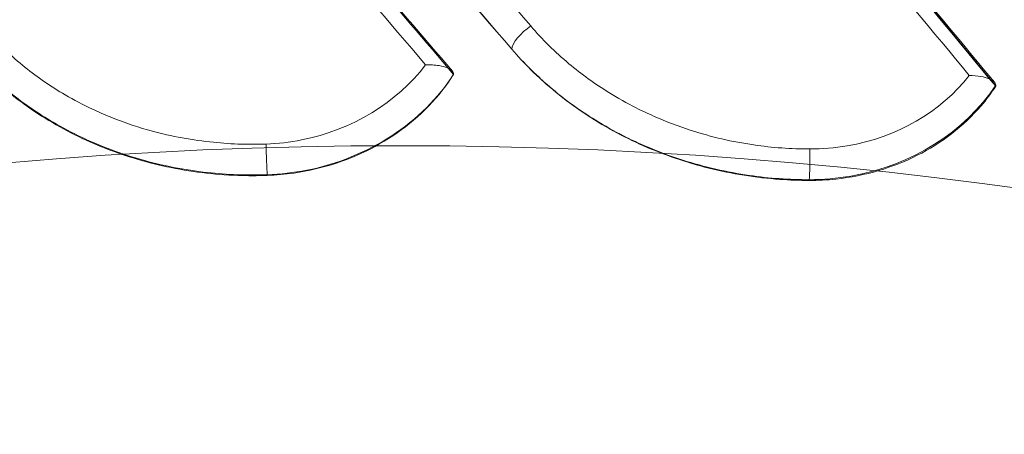
# Model space of a CAD drawing. Extents: x -6215 to 12603, y -9421 to 11917.
# Drawn here: x 1829 to 1850, y -2414 to -2406 of the extents above; entities that cross this region are included whole.
import ezdxf

# ---------------------------------------------------------------- set-up
doc = ezdxf.new("R2010")
doc.units = 0
doc.header["$LTSCALE"] = 350
doc.header["$MEASUREMENT"] = 0
doc.linetypes.add('STRICHPUNKT', pattern=[1, 0.5, -0.25, 0, -0.25])
doc.layers.get('0').update_dxf_attribs({"linetype": 'CONTINUOUS'})
doc.layers.get('Defpoints').update_dxf_attribs({"linetype": 'CONTINUOUS'})
doc.layers.add('BEM-SI-AMERICA', color=7, linetype='CONTINUOUS', lineweight=35)
doc.layers.add('TERRANO-1250', color=7, linetype='STRICHPUNKT', lineweight=35)
doc.styles.get("Standard").update_dxf_attribs({"font": 'isocp2.shx'})
doc.dimstyles.new("America 1-2''", dxfattribs={"dimscale": 30, "dimtxt": 3.5, "dimasz": 4, "dimexe": 2, "dimexo": 0, "dimgap": 1, "dimtad": 0, "dimdec": 4, "dimlfac": 0.039377, "dimzin": 0, "dimdsep": 46, "dimlunit": 4, "dimtxsty": 'Standard', "dimcen": 2, "dimadec": 0, "dimazin": 0, "dimtfac": 1, "dimtdec": 4, "dimtofl": 0, "dimtmove": 0, "dimatfit": 3, "dimfxl": 2, "dimtolj": 1, "dimtzin": 0, "dimarcsym": 0})

# ---------------------------------------------------------------- blocks, each defined once
blk = doc.blocks.new('dsa')
at = {"color": 0, "linetype": 'Continuous', "lineweight": 0}
for p, q in [((1839.513, -2406.252), (1839.513, -2406.255)), ((1839.513, -2406.252), (1839.513, -2406.255)), ((1849.906, -2407.036), (1849.906, -2407.048)), ((1849.906, -2407.036), (1849.906, -2407.048)), ((1834.257, -2408.948), (1834.257, -2408.963)), ((1834.257, -2408.948), (1834.257, -2408.963)), ((1845.9, -2409.054), (1845.9, -2409.071)), ((1845.9, -2409.054), (1845.9, -2409.071))]:
    blk.add_line(p, q, dxfattribs=at)
for centre, major_axis, ratio, start_param, end_param in [((1837.117, -2415.982), (-66.5, 0), 0.866025, 3.141593, 6.283185), ((1837.117, -2415.982), (-66.5, 0), 0.866025, 3.141593, 6.283185), ((1837.117, -2418.165), (66.5, 0), 0.866025, 0, 3.141593), ((1837.117, -2418.165), (66.5, 0), 0.866025, 0, 3.141593), ((1837.117, -2418.438), (-66.5, 0), 0.866025, 4.712389, 6.280818), ((1837.117, -2418.438), (-66.5, 0), 0.866025, 4.712389, 6.280818), ((1837.117, -2418.438), (-66.5, 0), 0.866025, 3.14396, 4.712389), ((1837.117, -2418.438), (-66.5, 0), 0.866025, 3.14396, 4.712389), ((1837.117, -2456.578), (-83.107, 0), 0.866025, 3.153626, 6.271152), ((1837.117, -2456.578), (-83.107, 0), 0.866025, 3.153626, 6.271152), ((1837.117, -2452.556), (-75.945, 0), 0.866025, 3.154761, 6.270017), ((1837.117, -2452.556), (-75.945, 0), 0.866025, 3.154761, 6.270017), ((1837.117, -2446.938), (67, 0), 0.866025, 0.122246, 3.019347), ((1837.117, -2446.938), (67, 0), 0.866025, 0.122246, 3.019347), ((1837.117, -2451.938), (67, 0), 0.866025, 0.122246, 3.019347), ((1837.117, -2451.938), (67, 0), 0.866025, 0.122246, 3.019347), ((1836.098, -2482.362), (-89.408, 135.087), 0.30361, 5.103628, 5.205902), ((1836.098, -2482.362), (-89.408, 135.087), 0.30361, 5.103628, 5.205902), ((1835.704, -2482.623), (89.132, -134.67), 0.30361, 1.962035, 2.066175), ((1835.704, -2482.623), (89.132, -134.67), 0.30361, 1.962035, 2.066175), ((1835.704, -2481.873), (88.302, -133.415), 0.30361, 1.96167, 2.06679), ((1835.704, -2481.873), (88.302, -133.415), 0.30361, 1.96167, 2.06679), ((1842.022, -2478.467), (-88.586, 134.918), 0.302078, 5.062648, 5.162055), ((1842.022, -2478.467), (-88.586, 134.918), 0.302078, 5.062648, 5.162055), ((1842.022, -2477.717), (87.752, -133.648), 0.302078, 1.920285, 2.020638), ((1842.022, -2477.717), (87.752, -133.648), 0.302078, 1.920285, 2.020638), ((1834.221, -2483.589), (88.892, -135.385), 0.302078, 1.966848, 2.064061), ((1834.221, -2483.589), (88.892, -135.385), 0.302078, 1.966848, 2.064061), ((1841.638, -2478.72), (88.86, -135.336), 0.302078, 1.923178, 2.020171), ((1841.638, -2478.72), (88.86, -135.336), 0.302078, 1.923178, 2.020171), ((1839.91, -2405.989), (-0.379, -0.326), 0.363334, 4.388362, 5.951242), ((1839.91, -2405.989), (-0.379, -0.326), 0.363334, 4.388362, 5.951242), ((1837.117, -2480.297), (-83.107, 0), 0.866025, 3.153626, 6.271152), ((1837.117, -2480.297), (-83.107, 0), 0.866025, 3.153626, 6.271152), ((1834.242, -2408.515), (0.018, -0.5), 0.001826, 4.241782, 5.759845), ((1834.242, -2408.515), (0.018, -0.5), 0.001826, 4.241782, 5.759845), ((1845.885, -2408.622), (0, -0.5), 0.060655, 0.524404, 2.040301), ((1845.885, -2408.622), (0, -0.5), 0.060655, 0.524404, 2.040301)]:
    blk.add_ellipse(centre, major_axis=major_axis, ratio=ratio, start_param=start_param, end_param=end_param, dxfattribs=at)
for centre, major_axis in [((1837.117, -2405.077), (50.803, 0)), ((1837.117, -2405.077), (50.803, 0)), ((1837.117, -2418.414), (-65.956, 0)), ((1837.117, -2418.414), (-65.956, 0)), ((1837.117, -2407.54), (-49.761, 0)), ((1837.117, -2407.54), (-49.761, 0)), ((1837.117, -2418.438), (59.5, 0)), ((1837.117, -2418.438), (59.5, 0)), ((1837.117, -2430.025), (-57.691, 0)), ((1837.117, -2430.025), (-57.691, 0)), ((1837.117, -2432.438), (52.694, 0)), ((1837.117, -2432.438), (52.694, 0)), ((1837.117, -2432.438), (-52.466, 0)), ((1837.117, -2432.438), (-52.466, 0)), ((1837.117, -2431.955), (51.466, 0)), ((1837.117, -2431.955), (51.466, 0))]:
    blk.add_ellipse(centre, major_axis=major_axis, ratio=0.866025, dxfattribs=at)
for points, knots in [([(1903.617, -2415.982), (1903.617, -2409.718), (1902.544, -2403.459), (1898.398, -2391.541), (1895.294, -2385.902), (1887.34, -2375.641), (1882.419, -2371.081), (1871.19, -2363.436), (1864.825, -2360.435), (1851.287, -2356.331), (1844.092, -2355.289), (1829.639, -2355.332), (1822.38, -2356.437), (1808.6, -2360.752), (1802.072, -2363.941), (1790.554, -2372.122), (1785.521, -2377.054), (1777.608, -2388.097), (1774.638, -2394.136), (1771.361, -2405.539), (1770.617, -2410.759), (1770.617, -2415.982)], [0, 0, 0, 0, 0.292586, 0.292586, 0.591183, 0.591183, 0.904572, 0.904572, 1.234049, 1.234049, 1.574194, 1.574194, 1.91774, 1.91774, 2.257669, 2.257669, 2.586226, 2.586226, 2.897644, 2.897644, 3.141593, 3.141593, 3.141593, 3.141593]), ([(1916.961, -2436.609), (1914.485, -2429.183), (1910.679, -2422.143), (1900.763, -2409.38), (1894.608, -2403.687), (1880.54, -2394.218), (1872.598, -2390.481), (1855.742, -2385.371), (1846.821, -2384.023), (1828.923, -2383.878), (1819.949, -2385.088), (1802.883, -2389.969), (1794.789, -2393.633), (1780.36, -2403.062), (1774.009, -2408.806), (1763.768, -2421.762), (1759.839, -2428.945), (1757.29, -2436.559), (1757.282, -2436.584), (1757.273, -2436.609)], [0.281142, 0.281142, 0.281142, 0.281142, 0.592258, 0.592258, 0.910107, 0.910107, 1.234081, 1.234081, 1.561417, 1.561417, 1.889743, 1.889743, 2.217186, 2.217186, 2.541372, 2.541372, 2.8594, 2.8594, 2.860451, 2.860451, 2.860451, 2.860451]), ([(1888.489, -2429.259), (1888.157, -2424.514), (1886.936, -2419.814), (1882.835, -2410.99), (1879.962, -2406.866), (1872.858, -2399.618), (1868.635, -2396.492), (1859.266, -2391.55), (1854.125, -2389.732), (1843.443, -2387.585), (1837.904, -2387.255), (1826.986, -2388.114), (1821.61, -2389.304), (1811.561, -2393.08), (1806.891, -2395.666), (1798.723, -2401.974), (1795.228, -2405.696), (1789.762, -2413.905), (1787.796, -2418.392), (1786.21, -2425.084), (1785.892, -2427.167), (1785.745, -2429.259)], [0.060521, 0.060521, 0.060521, 0.060521, 0.382601, 0.382601, 0.703784, 0.703784, 1.02369, 1.02369, 1.342761, 1.342761, 1.661478, 1.661478, 1.980142, 1.980142, 2.299013, 2.299013, 2.618489, 2.618489, 2.939091, 2.939091, 3.081071, 3.081071, 3.081071, 3.081071]), ([(1840.199, -2395.655), (1840.845, -2396.383), (1841.491, -2397.117), (1842.783, -2398.594), (1843.429, -2399.338), (1844.72, -2400.836), (1845.366, -2401.59), (1846.657, -2403.109), (1847.302, -2403.873), (1848.591, -2405.411), (1849.236, -2406.185), (1849.88, -2406.963)], [5.83353965, 5.83353965, 5.83353965, 5.83353965, 5.85338969, 5.85338969, 5.87323973, 5.87323973, 5.89308977, 5.89308977, 5.91293981, 5.91293981, 5.93278984, 5.93278984, 5.93278984, 5.93278984]), ([(1828.548, -2395.76), (1829.193, -2396.463), (1829.839, -2397.172), (1831.13, -2398.602), (1831.775, -2399.322), (1833.067, -2400.774), (1833.713, -2401.505), (1835.006, -2402.979), (1835.652, -2403.721), (1836.944, -2405.215), (1837.589, -2405.967), (1838.235, -2406.725)], [5.7899206, 5.7899206, 5.7899206, 5.7899206, 5.8097664, 5.8097664, 5.8296122, 5.8296122, 5.849458, 5.849458, 5.86930379, 5.86930379, 5.88914959, 5.88914959, 5.88914959, 5.88914959]), ([(1828.578, -2395.832), (1828.975, -2396.265), (1829.372, -2396.699), (1831.416, -2398.949), (1833.04, -2400.773), (1834.629, -2402.587), (1835.821, -2403.949), (1837.034, -2405.353), (1838.263, -2406.794)], [-9.775159, -9.775159, -9.775159, -9.775159, -7.887102, -7.887102, 0, 0, 0, 5.921458, 5.921458, 5.921458, 5.921458]), ([(1828.578, -2395.832), (1828.975, -2396.265), (1829.372, -2396.699), (1831.416, -2398.949), (1833.04, -2400.773), (1834.629, -2402.587), (1835.821, -2403.949), (1837.034, -2405.353), (1838.263, -2406.794)], [-9.775159, -9.775159, -9.775159, -9.775159, -7.887102, -7.887102, 0, 0, 0, 5.921458, 5.921458, 5.921458, 5.921458]), ([(1834.233, -2408.289), (1833.833, -2408.303), (1833.429, -2408.288), (1832.571, -2408.194), (1832.119, -2408.106), (1831.413, -2407.905), (1831.148, -2407.813), (1830.759, -2407.656), (1830.631, -2407.6), (1830.304, -2407.446), (1830.108, -2407.343), (1829.615, -2407.056), (1829.329, -2406.859), (1828.761, -2406.404), (1828.486, -2406.143), (1828.239, -2405.864)], [0, 0, 0, 0, 1.197219, 1.197219, 2.565468, 2.565468, 3.420625, 3.420625, 3.848203, 3.848203, 4.532328, 4.532328, 5.626927, 5.626927, 6.841249, 6.841249, 6.841249, 6.841249]), ([(1834.233, -2408.289), (1833.833, -2408.303), (1833.429, -2408.288), (1832.571, -2408.194), (1832.119, -2408.106), (1831.413, -2407.905), (1831.148, -2407.813), (1830.759, -2407.656), (1830.631, -2407.6), (1830.304, -2407.446), (1830.108, -2407.343), (1829.615, -2407.056), (1829.329, -2406.859), (1828.761, -2406.404), (1828.486, -2406.143), (1828.239, -2405.864)], [0, 0, 0, 0, 1.197219, 1.197219, 2.565468, 2.565468, 3.420625, 3.420625, 3.848203, 3.848203, 4.532328, 4.532328, 5.626927, 5.626927, 6.841249, 6.841249, 6.841249, 6.841249]), ([(1845.912, -2408.395), (1845.512, -2408.395), (1845.108, -2408.366), (1844.25, -2408.241), (1843.798, -2408.136), (1843.092, -2407.91), (1842.827, -2407.809), (1842.438, -2407.637), (1842.311, -2407.577), (1841.984, -2407.411), (1841.788, -2407.301), (1841.295, -2406.996), (1841.008, -2406.789), (1840.441, -2406.314), (1840.165, -2406.042), (1839.919, -2405.755)], [0, 0, 0, 0, 1.198597, 1.198597, 2.568421, 2.568421, 3.424562, 3.424562, 3.852632, 3.852632, 4.537544, 4.537544, 5.633404, 5.633404, 6.849123, 6.849123, 6.849123, 6.849123]), ([(1845.912, -2408.395), (1845.512, -2408.395), (1845.108, -2408.366), (1844.25, -2408.241), (1843.798, -2408.136), (1843.092, -2407.91), (1842.827, -2407.809), (1842.438, -2407.637), (1842.311, -2407.577), (1841.984, -2407.411), (1841.788, -2407.301), (1841.295, -2406.996), (1841.008, -2406.789), (1840.441, -2406.314), (1840.165, -2406.042), (1839.919, -2405.755)], [0, 0, 0, 0, 1.198597, 1.198597, 2.568421, 2.568421, 3.424562, 3.424562, 3.852632, 3.852632, 4.537544, 4.537544, 5.633404, 5.633404, 6.849123, 6.849123, 6.849123, 6.849123]), ([(1845.9, -2409.054), (1845.474, -2409.055), (1845.043, -2409.025), (1844.129, -2408.893), (1843.647, -2408.782), (1842.895, -2408.542), (1842.612, -2408.435), (1842.198, -2408.253), (1842.062, -2408.189), (1841.713, -2408.013), (1841.504, -2407.896), (1840.98, -2407.572), (1840.674, -2407.352), (1840.069, -2406.847), (1839.776, -2406.558), (1839.513, -2406.252)], [0, 0, 0, 0, 1.198597, 1.198597, 2.568421, 2.568421, 3.424562, 3.424562, 3.852632, 3.852632, 4.537544, 4.537544, 5.633404, 5.633404, 6.849123, 6.849123, 6.849123, 6.849123]), ([(1845.9, -2409.054), (1845.474, -2409.055), (1845.043, -2409.025), (1844.129, -2408.893), (1843.647, -2408.782), (1842.895, -2408.542), (1842.612, -2408.435), (1842.198, -2408.253), (1842.062, -2408.189), (1841.713, -2408.013), (1841.504, -2407.896), (1840.98, -2407.572), (1840.674, -2407.352), (1840.069, -2406.847), (1839.776, -2406.558), (1839.513, -2406.252)], [0, 0, 0, 0, 1.198597, 1.198597, 2.568421, 2.568421, 3.424562, 3.424562, 3.852632, 3.852632, 4.537544, 4.537544, 5.633404, 5.633404, 6.849123, 6.849123, 6.849123, 6.849123]), ([(1845.9, -2409.071), (1845.69, -2409.071), (1845.48, -2409.063), (1844.754, -2409.011), (1844.241, -2408.929), (1843.253, -2408.682), (1842.779, -2408.518), (1842.339, -2408.325), (1841.9, -2408.131), (1841.466, -2407.895), (1840.647, -2407.345), (1840.262, -2407.031), (1839.775, -2406.548), (1839.64, -2406.403), (1839.513, -2406.255)], [-3.517161, -3.517161, -3.517161, -3.517161, -2.922886, -2.922886, -1.461443, -1.461443, 0, 0, 0, 1.46076, 1.46076, 2.92152, 2.92152, 3.516029, 3.516029, 3.516029, 3.516029]), ([(1845.9, -2409.071), (1845.69, -2409.071), (1845.48, -2409.063), (1844.754, -2409.011), (1844.241, -2408.929), (1843.253, -2408.682), (1842.779, -2408.518), (1842.339, -2408.325), (1841.9, -2408.131), (1841.466, -2407.895), (1840.647, -2407.345), (1840.262, -2407.031), (1839.775, -2406.548), (1839.64, -2406.403), (1839.513, -2406.255)], [-3.517161, -3.517161, -3.517161, -3.517161, -2.922886, -2.922886, -1.461443, -1.461443, 0, 0, 0, 1.46076, 1.46076, 2.92152, 2.92152, 3.516029, 3.516029, 3.516029, 3.516029]), ([(1834.257, -2408.948), (1833.831, -2408.963), (1833.4, -2408.947), (1832.486, -2408.846), (1832.004, -2408.752), (1831.251, -2408.537), (1830.969, -2408.44), (1830.555, -2408.272), (1830.418, -2408.212), (1830.07, -2408.048), (1829.861, -2407.938), (1829.336, -2407.631), (1829.03, -2407.422), (1828.426, -2406.937), (1828.132, -2406.658), (1827.87, -2406.361)], [0, 0, 0, 0, 1.197219, 1.197219, 2.565468, 2.565468, 3.420625, 3.420625, 3.848203, 3.848203, 4.532328, 4.532328, 5.626927, 5.626927, 6.841249, 6.841249, 6.841249, 6.841249]), ([(1834.257, -2408.948), (1833.831, -2408.963), (1833.4, -2408.947), (1832.486, -2408.846), (1832.004, -2408.752), (1831.251, -2408.537), (1830.969, -2408.44), (1830.555, -2408.272), (1830.418, -2408.212), (1830.07, -2408.048), (1829.861, -2407.938), (1829.336, -2407.631), (1829.03, -2407.422), (1828.426, -2406.937), (1828.132, -2406.658), (1827.87, -2406.361)], [0, 0, 0, 0, 1.197219, 1.197219, 2.565468, 2.565468, 3.420625, 3.420625, 3.848203, 3.848203, 4.532328, 4.532328, 5.626927, 5.626927, 6.841249, 6.841249, 6.841249, 6.841249]), ([(1834.257, -2408.963), (1834.047, -2408.97), (1833.837, -2408.971), (1833.111, -2408.945), (1832.597, -2408.881), (1831.61, -2408.671), (1831.135, -2408.524), (1830.696, -2408.346), (1830.257, -2408.169), (1829.823, -2407.948), (1829.004, -2407.428), (1828.619, -2407.128), (1828.132, -2406.663), (1827.997, -2406.524), (1827.87, -2406.38)], [-3.512773, -3.512773, -3.512773, -3.512773, -2.918532, -2.918532, -1.459266, -1.459266, 0, 0, 0, 1.459078, 1.459078, 2.918156, 2.918156, 3.51246, 3.51246, 3.51246, 3.51246]), ([(1834.257, -2408.963), (1834.047, -2408.97), (1833.837, -2408.971), (1833.111, -2408.945), (1832.597, -2408.881), (1831.61, -2408.671), (1831.135, -2408.524), (1830.696, -2408.346), (1830.257, -2408.169), (1829.823, -2407.948), (1829.004, -2407.428), (1828.619, -2407.128), (1828.132, -2406.663), (1827.997, -2406.524), (1827.87, -2406.38)], [-3.512773, -3.512773, -3.512773, -3.512773, -2.918532, -2.918532, -1.459266, -1.459266, 0, 0, 0, 1.459078, 1.459078, 2.918156, 2.918156, 3.51246, 3.51246, 3.51246, 3.51246]), ([(1837.66, -2406.587), (1837.047, -2407.399), (1836.076, -2407.988), (1834.997, -2408.2), (1834.745, -2408.25), (1834.488, -2408.28), (1834.233, -2408.289)], [22.588979, 22.588979, 22.588979, 22.588979, 25.85821, 25.85821, 25.85821, 26.62235, 26.62235, 26.62235, 26.62235]), ([(1837.66, -2406.587), (1837.047, -2407.399), (1836.076, -2407.988), (1834.997, -2408.2), (1834.745, -2408.25), (1834.488, -2408.28), (1834.233, -2408.289)], [22.588979, 22.588979, 22.588979, 22.588979, 25.85821, 25.85821, 25.85821, 26.62235, 26.62235, 26.62235, 26.62235]), ([(1837.66, -2406.587), (1837.66, -2406.587), (1837.661, -2406.587), (1837.712, -2406.586), (1837.762, -2406.586), (1837.86, -2406.593), (1837.907, -2406.598), (1838.017, -2406.616), (1838.077, -2406.632), (1838.169, -2406.671), (1838.203, -2406.692), (1838.249, -2406.738), (1838.261, -2406.762), (1838.263, -2406.788)], [-0.8583764, -0.8583764, -0.8583764, -0.8583764, -0.8571549, -0.8571549, -0.7061566, -0.7061566, -0.5588081, -0.5588081, -0.3453958, -0.3453958, -0.1652622, -0.1652622, 0, 0, 0, 0]), ([(1837.66, -2406.587), (1837.66, -2406.587), (1837.661, -2406.587), (1837.712, -2406.586), (1837.762, -2406.586), (1837.86, -2406.593), (1837.907, -2406.598), (1838.017, -2406.616), (1838.077, -2406.632), (1838.169, -2406.671), (1838.203, -2406.692), (1838.249, -2406.738), (1838.261, -2406.762), (1838.263, -2406.788)], [-0.8583764, -0.8583764, -0.8583764, -0.8583764, -0.8571549, -0.8571549, -0.7061566, -0.7061566, -0.5588081, -0.5588081, -0.3453958, -0.3453958, -0.1652622, -0.1652622, 0, 0, 0, 0]), ([(1838.263, -2406.788), (1837.601, -2407.824), (1836.428, -2408.592), (1835.108, -2408.851), (1834.827, -2408.906), (1834.541, -2408.938), (1834.257, -2408.948)], [22.269148, 22.269148, 22.269148, 22.269148, 25.85821, 25.85821, 25.85821, 26.62235, 26.62235, 26.62235, 26.62235]), ([(1838.263, -2406.788), (1837.601, -2407.824), (1836.428, -2408.592), (1835.108, -2408.851), (1834.827, -2408.906), (1834.541, -2408.938), (1834.257, -2408.948)], [22.269148, 22.269148, 22.269148, 22.269148, 25.85821, 25.85821, 25.85821, 26.62235, 26.62235, 26.62235, 26.62235]), ([(1838.263, -2406.794), (1838.169, -2406.942), (1838.064, -2407.086), (1837.762, -2407.45), (1837.548, -2407.66), (1837.084, -2408.035), (1836.834, -2408.2), (1836.578, -2408.339), (1836.322, -2408.477), (1836.043, -2408.599), (1835.455, -2408.794), (1835.145, -2408.867), (1834.641, -2408.939), (1834.449, -2408.956), (1834.257, -2408.963)], [-2.338886, -2.338886, -2.338886, -2.338886, -1.794673, -1.794673, -0.897337, -0.897337, 0, 0, 0, 0.897124, 0.897124, 1.794249, 1.794249, 2.338566, 2.338566, 2.338566, 2.338566]), ([(1838.263, -2406.794), (1838.169, -2406.942), (1838.064, -2407.086), (1837.762, -2407.45), (1837.548, -2407.66), (1837.084, -2408.035), (1836.834, -2408.2), (1836.578, -2408.339), (1836.322, -2408.477), (1836.043, -2408.599), (1835.455, -2408.794), (1835.145, -2408.867), (1834.641, -2408.939), (1834.449, -2408.956), (1834.257, -2408.963)], [-2.338886, -2.338886, -2.338886, -2.338886, -1.794673, -1.794673, -0.897337, -0.897337, 0, 0, 0, 0.897124, 0.897124, 1.794249, 1.794249, 2.338566, 2.338566, 2.338566, 2.338566]), ([(1849.339, -2406.817), (1848.734, -2407.598), (1847.779, -2408.148), (1846.717, -2408.328), (1846.452, -2408.373), (1846.181, -2408.396), (1845.912, -2408.395)], [22.605263, 22.605263, 22.605263, 22.605263, 25.833787, 25.833787, 25.833787, 26.639233, 26.639233, 26.639233, 26.639233]), ([(1849.339, -2406.817), (1848.734, -2407.598), (1847.779, -2408.148), (1846.717, -2408.328), (1846.452, -2408.373), (1846.181, -2408.396), (1845.912, -2408.395)], [22.605263, 22.605263, 22.605263, 22.605263, 25.833787, 25.833787, 25.833787, 26.639233, 26.639233, 26.639233, 26.639233]), ([(1849.339, -2406.817), (1849.339, -2406.817), (1849.34, -2406.817), (1849.425, -2406.818), (1849.508, -2406.825), (1849.652, -2406.85), (1849.715, -2406.866), (1849.81, -2406.906), (1849.845, -2406.928), (1849.892, -2406.974), (1849.904, -2406.999), (1849.906, -2407.024)], [-0.8268955, -0.8268955, -0.8268955, -0.8268955, -0.8256744, -0.8256744, -0.5733208, -0.5733208, -0.3516175, -0.3516175, -0.1664485, -0.1664485, 0, 0, 0, 0]), ([(1849.339, -2406.817), (1849.339, -2406.817), (1849.34, -2406.817), (1849.425, -2406.818), (1849.508, -2406.825), (1849.652, -2406.85), (1849.715, -2406.866), (1849.81, -2406.906), (1849.845, -2406.928), (1849.892, -2406.974), (1849.904, -2406.999), (1849.906, -2407.024)], [-0.8268955, -0.8268955, -0.8268955, -0.8268955, -0.8256744, -0.8256744, -0.5733208, -0.5733208, -0.3516175, -0.3516175, -0.1664485, -0.1664485, 0, 0, 0, 0]), ([(1849.906, -2407.024), (1849.251, -2408.028), (1848.097, -2408.753), (1846.796, -2408.977), (1846.501, -2409.028), (1846.199, -2409.054), (1845.9, -2409.054)], [22.285754, 22.285754, 22.285754, 22.285754, 25.833787, 25.833787, 25.833787, 26.639233, 26.639233, 26.639233, 26.639233]), ([(1849.906, -2407.024), (1849.251, -2408.028), (1848.097, -2408.753), (1846.796, -2408.977), (1846.501, -2409.028), (1846.199, -2409.054), (1845.9, -2409.054)], [22.285754, 22.285754, 22.285754, 22.285754, 25.833787, 25.833787, 25.833787, 26.639233, 26.639233, 26.639233, 26.639233]), ([(1849.906, -2407.048), (1849.812, -2407.193), (1849.707, -2407.333), (1849.405, -2407.686), (1849.19, -2407.889), (1848.727, -2408.247), (1848.477, -2408.402), (1848.221, -2408.531), (1847.965, -2408.66), (1847.686, -2408.772), (1847.097, -2408.945), (1846.788, -2409.007), (1846.284, -2409.061), (1846.092, -2409.071), (1845.9, -2409.071)], [-2.338393, -2.338393, -2.338393, -2.338393, -1.793607, -1.793607, -0.896803, -0.896803, 0, 0, 0, 0.897668, 0.897668, 1.795335, 1.795335, 2.340043, 2.340043, 2.340043, 2.340043]), ([(1849.906, -2407.048), (1849.812, -2407.193), (1849.707, -2407.333), (1849.405, -2407.686), (1849.19, -2407.889), (1848.727, -2408.247), (1848.477, -2408.402), (1848.221, -2408.531), (1847.965, -2408.66), (1847.686, -2408.772), (1847.097, -2408.945), (1846.788, -2409.007), (1846.284, -2409.061), (1846.092, -2409.071), (1845.9, -2409.071)], [-2.338393, -2.338393, -2.338393, -2.338393, -1.793607, -1.793607, -0.896803, -0.896803, 0, 0, 0, 0.897668, 0.897668, 1.795335, 1.795335, 2.340043, 2.340043, 2.340043, 2.340043]), ([(1849.906, -2407.024), (1849.906, -2407.026), (1849.906, -2407.029), (1849.906, -2407.033), (1849.906, -2407.035), (1849.906, -2407.036)], [0.78199897, 0.78199897, 0.78199897, 0.78199897, 0.79800785, 0.79800785, 0.80778397, 0.80778397, 0.80778397, 0.80778397]), ([(1849.906, -2407.024), (1849.906, -2407.026), (1849.906, -2407.029), (1849.906, -2407.033), (1849.906, -2407.035), (1849.906, -2407.036)], [0.78199897, 0.78199897, 0.78199897, 0.78199897, 0.79800785, 0.79800785, 0.80778397, 0.80778397, 0.80778397, 0.80778397])]:
    blk.add_open_spline(points, degree=3, knots=knots, dxfattribs=at)
blk.add_open_spline([(1838.263, -2406.788), (1838.263, -2406.79), (1838.263, -2406.792), (1838.263, -2406.794)], degree=3, dxfattribs=at)
blk.add_open_spline([(1838.263, -2406.788), (1838.263, -2406.79), (1838.263, -2406.792), (1838.263, -2406.794)], degree=3, dxfattribs=at)
blk = doc.blocks.new('*D180')
at = {"layer": 'BEM-SI-AMERICA', "color": 0, "lineweight": -2, "transparency": 16777216}
for p, q in [((-4475.638, -2353.958), (2591.13, -9420.727)), ((3757.883, -8177.659), (3711.187, -8130.964)), ((3668.761, -8258.243), (3294.849, -8632.155)), ((2633.556, -9293.447), (3007.468, -8919.535))]:
    blk.add_line(p, q, dxfattribs=at)
at = {"layer": 'BEM-SI-AMERICA', "color": 0, "transparency": 16777216}
for points in [[(3654.619, -8244.101), (3682.903, -8272.385), (3753.613, -8173.39)], [(2619.414, -9279.305), (2647.698, -9307.589), (2548.704, -9378.3)]]:
    blk.add_solid(points, dxfattribs=at)
at = {"layer": 'Defpoints', "color": 0, "transparency": 16777216}
for p in [(-4475.638, -2353.958), (3757.883, -8177.659), (2548.704, -9378.3)]:
    blk.add_point(p, dxfattribs=at)
at = {"layer": 'BEM-SI-AMERICA', "color": 0, "transparency": 16777216, "insert": (3151.159, -8775.845), "char_height": 105, "attachment_point": 5, "rotation": 45}
blk.add_mtext('\\A1;5\'-7{\\H1.000000x;\\S1/8;}"', dxfattribs=at)

msp = doc.modelspace()

# ---------------------------------------------------------------- block references
at = {"layer": 'TERRANO-1250'}
msp.add_blockref('dsa', (-0.4132, 0.05389), dxfattribs=at)

# ---------------------------------------------------------------- dimensions: what is measured, and where the dimension line sits
at = {"layer": 'BEM-SI-AMERICA'}
dim = msp.add_linear_dim(base=(2548.70354, -9378.30015), p1=(3757.88255, -8177.65924), p2=(-4475.63813, -2353.95847), angle=225, dimstyle="America 1-2''", override={"dimtmove": 1}, dxfattribs=at)
dim.commit()
dim.dimension.update_dxf_attribs({"geometry": '*D180', "text_midpoint": (3151.15852, -8775.84517)})

doc.saveas('drawing.dxf')
